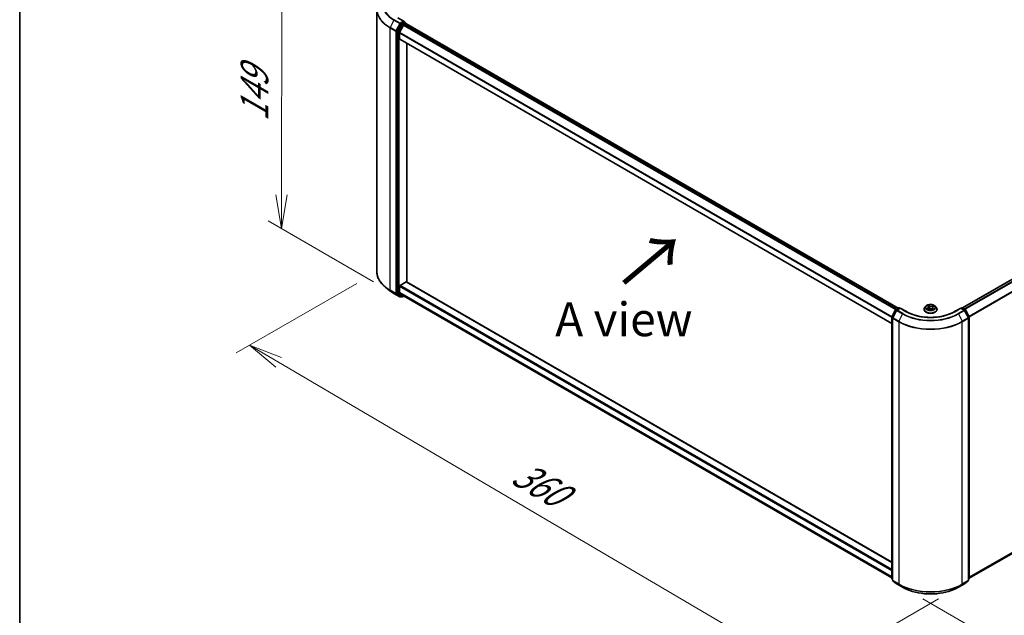
# Model space of a CAD drawing. Units: millimetres. Extents: x 36 to 8698, y 20 to 1565.
# Drawn here: x 36 to 219, y 498 to 608 of the extents above; entities that cross this region are included whole.
import ezdxf

# ---------------------------------------------------------------- set-up
doc = ezdxf.new("R2010")
doc.units = ezdxf.units.MM
doc.header["$LTSCALE"] = 2.5
doc.layers.get('Defpoints').update_dxf_attribs({"lineweight": 25})
for name, color, linetype, lineweight in [('Border (ISO)', 7, 'Continuous', 35), ('Dimension (ISO)', 7, 'Continuous', 18), ('Symbol (ISO)', 7, 'Continuous', 18), ('Visible (ISO)', 7, 'Continuous', 35), ('Visible Narrow (ISO)', 7, 'Continuous', 25)]:
    doc.layers.add(name, color=color, linetype=linetype, lineweight=lineweight)
doc.styles.add('Note Text (TK)', font='MS PGothic.ttf')
doc.dimstyles.new('Default - Method 1b (TK)', dxfattribs={"dimscale": 2.5, "dimtxt": 2.5, "dimasz": 2.5, "dimexe": 1, "dimexo": 1.5, "dimgap": 1, "dimtad": 1, "dimtoh": 1, "dimdsep": 46, "dimtxsty": 'Note Text (TK)', "dimblk": 'OPEN', "dimcen": 0.09, "dimdle": 5, "dimclrd": 100, "dimclre": 100, "dimclrt": 7, "dimadec": 1, "dimazin": 1, "dimtfac": 1, "dimtmove": 0, "dimatfit": 3, "dimldrblk": 'OPEN', "dimfxl": 1, "dimtolj": 1, "dimlwd": -1, "dimlwe": -1, "dimarcsym": 0})

# ---------------------------------------------------------------- blocks, each defined once
blk = doc.blocks.new('Borders tk図枠')
at = {"layer": 'Border (ISO)'}
blk.add_line((14.5, 289), (14.5, 8), dxfattribs=at)
blk = doc.blocks.new('_Open')
at = {"color": 0, "linetype": 'ByBlock', "lineweight": -2}
for p, q in [((-1, 0.167), (0, 0)), ((-1, -0.167), (0, 0)), ((0, 0), (-1, 0))]:
    blk.add_line(p, q, dxfattribs=at)
blk = doc.blocks.new('*D20')
at = {"layer": 'Defpoints', "color": 0}
for p in [(102.44, 561.47), (210.23, 503.03), (182.48, 487.01)]:
    blk.add_point(p, dxfattribs=at)
at = {"layer": 'Dimension (ISO)', "color": 100}
for p, q in [((98.7, 559.32), (76.36, 546.42)), ((84.24, 544.69), (177.09, 490.17)), ((206.5, 500.87), (179.99, 485.57))]:
    blk.add_line(p, q, dxfattribs=at)
at = {"layer": 'Dimension (ISO)', "color": 100, "xscale": 6.25, "yscale": 6.25, "zscale": 6.25}
for p, rotation in [((78.85, 547.86), 149.5784945962994), ((182.48, 487.01), 329.5784945962994)]:
    blk.add_blockref('_Open', p, dxfattribs=dict(at, rotation=rotation))
at = {"layer": 'Dimension (ISO)', "color": 7, "insert": (128.27, 524.69), "char_height": 6.25, "attachment_point": 4, "rotation": 329.5785, "style": 'Note Text (TK)'}
blk.add_mtext('\\A1;{\\Q29.578;\\W0.820;\\H0.816x;360}', dxfattribs=at)
blk = doc.blocks.new('*D21')
at = {"layer": 'Defpoints', "color": 0}
for p in [(307.66, 561.47), (199.87, 503.02), (232.94, 483.93)]:
    blk.add_point(p, dxfattribs=at)
at = {"layer": 'Dimension (ISO)', "color": 100}
for p, q in [((311.4, 559.32), (339.06, 543.35)), ((331.18, 541.62), (238.33, 487.1)), ((203.61, 500.87), (235.43, 482.49))]:
    blk.add_line(p, q, dxfattribs=at)
at = {"layer": 'Dimension (ISO)', "color": 100, "xscale": 6.25, "yscale": 6.25, "zscale": 6.25}
for p, rotation in [((336.57, 544.79), 30.42433545089374), ((232.94, 483.93), 210.4243354508937)]:
    blk.add_blockref('_Open', p, dxfattribs=dict(at, rotation=rotation))
at = {"layer": 'Dimension (ISO)', "color": 7, "insert": (278.36, 516.46), "char_height": 6.25, "attachment_point": 4, "rotation": 30.4243, "style": 'Note Text (TK)'}
blk.add_mtext('\\A1;{\\Q-29.576;\\W0.820;\\H0.816x;360}', dxfattribs=at)
blk = doc.blocks.new('*D22')
at = {"layer": 'Defpoints', "color": 0}
for p in [(84.84, 620.17), (105.65, 608.15), (105.59, 557.46)]:
    blk.add_point(p, dxfattribs=at)
at = {"layer": 'Dimension (ISO)', "color": 100}
for p, q in [((101.91, 610.32), (82.34, 621.62)), ((84.78, 575.73), (84.83, 613.92)), ((101.84, 559.62), (82.27, 570.92))]:
    blk.add_line(p, q, dxfattribs=at)
at = {"layer": 'Dimension (ISO)', "color": 100, "xscale": 6.25, "yscale": 6.25, "zscale": 6.25}
for p, rotation in [((84.84, 620.17), 89.92325447169651), ((84.77, 569.48), 269.9232544716965)]:
    blk.add_blockref('_Open', p, dxfattribs=dict(at, rotation=rotation))
at = {"layer": 'Dimension (ISO)', "color": 7, "insert": (79.75, 589.31), "char_height": 6.25, "attachment_point": 4, "rotation": 89.9233, "style": 'Note Text (TK)'}
blk.add_mtext('\\A1;{\\H0.816x;\\Q29.923;\\W0.817;149}', dxfattribs=at)

msp = doc.modelspace()

# ---------------------------------------------------------------- linework, layer by layer
at = {"layer": 'Visible (ISO)'}
for p, q in [((102.4361, 561.4743), (102.4361, 610.0499)), ((107.4767, 607.8457), (106.3241, 608.5111)), ((107.4401, 607.7225), (106.9515, 607.4403)), ((107.4988, 607.7309), (107.7089, 607.6096)), ((106.2027, 605.9909), (106.2027, 557.5384)), ((106.8836, 607.3644), (106.2232, 606.0681)), ((107.3547, 607.1601), (106.6651, 605.8065)), ((107.4226, 607.236), (107.7348, 607.4163)), ((107.7714, 607.4282), (107.7714, 607.5013)), ((107.7973, 607.4225), (199.0399, 554.7435)), ((302.3034, 607.4905), (211.0017, 554.7775)), ((106.6446, 604.5755), (106.6446, 605.7293)), ((106.6705, 604.5183), (197.8837, 551.8564)), ((107.9705, 559.5914), (107.9705, 603.7678)), ((104.8479, 557.96), (104.0599, 558.5837)), ((106.6446, 557.6299), (106.6446, 558.7837)), ((106.733, 558.9368), (107.8821, 559.6002)), ((197.8837, 507.68), (107.9446, 559.6064)), ((105.5923, 557.4576), (106.6825, 556.8282)), ((106.2232, 557.4849), (106.8836, 556.9511)), ((106.6651, 557.5764), (107.3547, 557.019)), ((106.9515, 556.9113), (106.8075, 556.8282)), ((107.0952, 556.8283), (106.889, 556.9474)), ((107.2202, 556.8283), (107.4521, 556.9622)), ((107.3601, 557.0153), (197.8837, 504.7515)), ((212.2169, 504.6834), (302.7406, 556.9473)), ((198.6066, 554.4933), (199.0953, 554.7754)), ((199.4524, 554.7435), (198.7831, 554.3571)), ((199.2203, 554.7754), (199.364, 554.6925)), ((199.4524, 554.7012), (199.4524, 554.7435)), ((200.605, 554.078), (199.4524, 554.7435)), ((204.1958, 555.0957), (203.9891, 554.8651)), ((204.4884, 555.1757), (204.6272, 555.0582)), ((204.6956, 554.9415), (204.7294, 554.6262)), ((205.4051, 554.797), (205.3686, 554.4574)), ((205.5623, 554.9669), (205.7727, 555.056)), ((205.9048, 555.0957), (206.1115, 554.8651)), ((210.6483, 554.7435), (209.4956, 554.078)), ((210.6483, 554.7435), (210.6483, 554.7012)), ((211.3175, 554.3571), (210.6483, 554.7435)), ((210.7366, 554.6925), (210.8804, 554.7754)), ((211.0054, 554.7754), (211.4941, 554.4933)), ((197.8837, 504.6362), (197.8837, 553.0888)), ((197.8973, 553.1455), (198.5577, 554.4418)), ((198.031, 552.8952), (198.031, 504.3195)), ((198.7342, 554.3056), (198.0447, 552.9519)), ((203.842, 554.4971), (203.842, 554.5109)), ((204.5006, 554.5364), (204.7171, 554.6216)), ((205.225, 554.5704), (205.3719, 554.4548)), ((206.2587, 554.4971), (206.2587, 554.5109)), ((212.056, 552.9519), (211.3664, 554.3056)), ((211.5429, 554.4418), (212.2033, 553.1455)), ((212.0696, 504.3195), (212.0696, 552.8952)), ((212.2169, 553.0888), (212.2169, 504.6362)), ((198.031, 504.4575), (197.9301, 504.539)), ((198.0775, 504.2223), (198.767, 503.6649)), ((198.7831, 503.6539), (199.8732, 503.0245)), ((210.2274, 503.0245), (211.3175, 503.6539)), ((211.3336, 503.6649), (212.0232, 504.2223)), ((212.1705, 504.539), (212.0696, 504.4575))]:
    msp.add_line(p, q, dxfattribs=at)
for centre, start, end in [((107.6464, 607.5013), 0, 60), ((106.745, 556.9365), 240, 300), ((107.1577, 556.9366), 240, 300), ((199.1578, 554.6672), 60, 120), ((210.9429, 554.6672), 60, 120), ((198.0087, 553.0888), 153.004492, 180), ((198.156, 552.8952), 153.004492, 180), ((198.6691, 554.3851), 120, 153.004492), ((198.8456, 554.2488), 120, 153.004492), ((211.255, 554.2488), 26.995508, 60), ((211.4316, 554.3851), 26.995508, 60), ((211.9446, 552.8952), 0, 26.995508), ((212.0919, 553.0888), 0, 26.995508), ((198.0087, 504.6362), 180, 231.051724), ((198.156, 504.3195), 180, 231.051724), ((198.8456, 503.7621), 231.051724, 240), ((211.255, 503.7621), 300, 308.948276), ((211.9446, 504.3195), 308.948276, 0), ((212.0919, 504.6362), 308.948276, 0)]:
    msp.add_arc(centre, 0.125, start, end, dxfattribs=at)
for centre, major_axis, start_param, end_param in [((107.3517, 607.7735), (0.1768, 0), 0, 1.57079633), ((107.4401, 607.8245), (0.0625, -0.1083), 0.15954809, 0.78539816), ((106.2911, 606.042), (0.0625, 0.1083), 1.66145621, 2.35619449), ((106.9515, 607.3383), (0.0625, 0.1083), 0.78539816, 1.66145621), ((107.4226, 607.134), (-0.0625, -0.1083), 3.92699082, 4.80304887), ((107.7348, 607.3142), (0.0625, 0.1083), 0, 0.78539816), ((106.733, 605.7803), (-0.0625, -0.1083), 4.80304887, 5.49778714), ((106.733, 604.6266), (-0.0625, -0.1083), 5.49778714, 6.28318531), ((106.733, 558.8347), (-0.0625, -0.1083), 3.92699082, 5.49778714), ((107.8821, 559.4981), (0.0625, 0.1083), 0, 0.78539816), ((106.2911, 557.5894), (-0.0625, -0.1083), 5.49778714, 6.19252542), ((106.733, 557.681), (-0.0625, -0.1083), 5.49778714, 6.19252542), ((106.9515, 557.0557), (-0.0625, -0.1083), 6.19252542, 6.28318531), ((107.4226, 557.1236), (-0.0625, -0.1083), 6.19252542, 6.28318531)]:
    msp.add_ellipse(centre, major_axis=major_axis, ratio=0.57735027, start_param=start_param, end_param=end_param, dxfattribs=at)
for points, knots in [([(107.4401, 607.7225), (107.4513, 607.7289), (107.4633, 607.7331), (107.4844, 607.7356), (107.4934, 607.734), (107.4988, 607.7309)], [0.1851472285, 0.1851472285, 0.1851472285, 0.1851472285, 0.1965284229, 0.1965284229, 0.2079096173, 0.2079096173, 0.2079096173, 0.2079096173]), ([(104.0599, 558.5837), (103.8525, 558.7479), (103.6626, 558.92), (103.321, 559.2776), (103.1692, 559.4631), (102.9065, 559.8449), (102.7956, 560.0413), (102.617, 560.4416), (102.5493, 560.6457), (102.4589, 561.0579), (102.4361, 561.2661), (102.4361, 561.4743)], [3.296853571, 3.296853571, 3.296853571, 3.296853571, 3.42288102, 3.42288102, 3.548908469, 3.548908469, 3.674935919, 3.674935919, 3.800963368, 3.800963368, 3.926990817, 3.926990817, 3.926990817, 3.926990817]), ([(104.8479, 557.96), (104.893, 557.9242), (104.9391, 557.8889), (105.0331, 557.8192), (105.081, 557.7847), (105.1786, 557.7168), (105.2283, 557.6832), (105.3294, 557.6171), (105.3808, 557.5845), (105.4853, 557.5203), (105.5384, 557.4887), (105.5923, 557.4576)], [2.986331736, 2.986331736, 2.986331736, 2.986331736, 3.01738392, 3.01738392, 3.048436103, 3.048436103, 3.079488287, 3.079488287, 3.11054047, 3.11054047, 3.141592654, 3.141592654, 3.141592654, 3.141592654]), ([(203.9891, 554.8651), (203.9705, 554.8443), (203.9535, 554.8228), (203.9226, 554.7786), (203.9089, 554.7558), (203.8851, 554.709), (203.8749, 554.6851), (203.8586, 554.6364), (203.8524, 554.6116), (203.8441, 554.5615), (203.842, 554.5362), (203.842, 554.5109)], [2.048227023, 2.048227023, 2.048227023, 2.048227023, 2.143740345, 2.143740345, 2.239253667, 2.239253667, 2.33476699, 2.33476699, 2.430280312, 2.430280312, 2.525793635, 2.525793635, 2.525793635, 2.525793635]), ([(205.9048, 555.0957), (205.8537, 555.1527), (205.7888, 555.2028), (205.6356, 555.2889), (205.5463, 555.3244), (205.3548, 555.3761), (205.2525, 555.3925), (205.0453, 555.4051), (204.9403, 555.4014), (204.7373, 555.3743), (204.6392, 555.351), (204.4589, 555.286), (204.3768, 555.2442), (204.2652, 555.1643), (204.2278, 555.1314), (204.1958, 555.0957)], [6.1449529, 6.1449529, 6.1449529, 6.1449529, 6.46596583, 6.46596583, 6.80039443, 6.80039443, 7.13347188, 7.13347188, 7.46478532, 7.46478532, 7.79652123, 7.79652123, 8.13049919, 8.13049919, 8.33141233, 8.33141233, 8.33141233, 8.33141233]), ([(204.6956, 554.9415), (204.6946, 554.9501), (204.6929, 554.9586), (204.6879, 554.9755), (204.6847, 554.9838), (204.6767, 554.9999), (204.6721, 555.0078), (204.6614, 555.0231), (204.6554, 555.0305), (204.6422, 555.0447), (204.6349, 555.0516), (204.6272, 555.0582)], [5.729289644, 5.729289644, 5.729289644, 5.729289644, 5.836578118, 5.836578118, 5.943866592, 5.943866592, 6.051155066, 6.051155066, 6.158443541, 6.158443541, 6.265732015, 6.265732015, 6.265732015, 6.265732015]), ([(205.5623, 554.9669), (205.5447, 554.9594), (205.5282, 554.951), (205.4976, 554.9326), (205.4836, 554.9225), (205.4586, 554.9008), (205.4476, 554.8892), (205.429, 554.8647), (205.4215, 554.8518), (205.4103, 554.8249), (205.4066, 554.811), (205.4051, 554.797)], [1.588249619, 1.588249619, 1.588249619, 1.588249619, 1.763377751, 1.763377751, 1.938505883, 1.938505883, 2.113634015, 2.113634015, 2.288762147, 2.288762147, 2.463890279, 2.463890279, 2.463890279, 2.463890279]), ([(206.2587, 554.5109), (206.2587, 554.5362), (206.2566, 554.5615), (206.2483, 554.6116), (206.242, 554.6364), (206.2257, 554.6851), (206.2156, 554.709), (206.1918, 554.7558), (206.178, 554.7786), (206.1472, 554.8228), (206.1301, 554.8443), (206.1115, 554.8651)], [5.667386288, 5.667386288, 5.667386288, 5.667386288, 5.762899611, 5.762899611, 5.858412933, 5.858412933, 5.953926256, 5.953926256, 6.049439578, 6.049439578, 6.1449529, 6.1449529, 6.1449529, 6.1449529]), ([(209.4956, 554.078), (209.0334, 553.8111), (208.4957, 553.5853), (207.3228, 553.2403), (206.6879, 553.1211), (205.3845, 553.0019), (204.7162, 553.0019), (203.4127, 553.1211), (202.7778, 553.2403), (201.605, 553.5853), (201.0673, 553.8111), (200.605, 554.078)], [3.14159265, 3.14159265, 3.14159265, 3.14159265, 3.45575192, 3.45575192, 3.76991118, 3.76991118, 4.08407045, 4.08407045, 4.39822972, 4.39822972, 4.71238898, 4.71238898, 4.71238898, 4.71238898]), ([(203.842, 554.4971), (203.842, 554.4226), (203.8616, 554.3483), (203.9378, 554.2059), (203.9957, 554.1381), (204.1452, 554.0153), (204.238, 553.9606), (204.448, 553.8715), (204.5652, 553.837), (204.8117, 553.7917), (204.9409, 553.7807), (205.1985, 553.7831), (205.3268, 553.7965), (205.5703, 553.8463), (205.6853, 553.8828), (205.8907, 553.9759), (205.981, 554.0325), (206.1267, 554.1611), (206.1824, 554.233), (206.2444, 554.3701), (206.2587, 554.4336), (206.2587, 554.4971)], [2.52579363, 2.52579363, 2.52579363, 2.52579363, 2.82550421, 2.82550421, 3.13791519, 3.13791519, 3.46240823, 3.46240823, 3.78813617, 3.78813617, 4.11288665, 4.11288665, 4.4372415, 4.4372415, 4.7620756, 4.7620756, 5.087873, 5.087873, 5.41178805, 5.41178805, 5.66738629, 5.66738629, 5.66738629, 5.66738629]), ([(204.4345, 554.6227), (204.4391, 554.6169), (204.4443, 554.611), (204.456, 554.5989), (204.4625, 554.5927), (204.4766, 554.5801), (204.4844, 554.5738), (204.501, 554.5611), (204.51, 554.5547), (204.521, 554.5475), (204.5225, 554.5465), (204.524, 554.5456)], [2.962165753, 2.962165753, 2.962165753, 2.962165753, 3.033076994, 3.033076994, 3.103988235, 3.103988235, 3.174899475, 3.174899475, 3.245810716, 3.245810716, 3.256566084, 3.256566084, 3.256566084, 3.256566084]), ([(205.225, 554.5704), (205.2017, 554.5887), (205.174, 554.6046), (205.1122, 554.6306), (205.078, 554.6408), (205.0063, 554.6547), (204.9688, 554.6584), (204.8934, 554.6591), (204.8557, 554.6561), (204.7833, 554.6435), (204.7487, 554.634), (204.7171, 554.6216)], [0.01745329, 0.01745329, 0.01745329, 0.01745329, 0.32463124, 0.32463124, 0.63180919, 0.63180919, 0.93898714, 0.93898714, 1.24616509, 1.24616509, 1.55334303, 1.55334303, 1.55334303, 1.55334303]), ([(205.3701, 554.4563), (205.3828, 554.4599), (205.3952, 554.4637), (205.4216, 554.4722), (205.4353, 554.4771), (205.462, 554.4872), (205.4749, 554.4925), (205.4997, 554.5035), (205.5116, 554.5091), (205.5344, 554.5207), (205.5453, 554.5266), (205.5557, 554.5327)], [4.550249388, 4.550249388, 4.550249388, 4.550249388, 4.609973534, 4.609973534, 4.679394231, 4.679394231, 4.748814928, 4.748814928, 4.818235625, 4.818235625, 4.887656322, 4.887656322, 4.887656322, 4.887656322]), ([(199.8732, 503.0245), (200.4187, 502.7096), (201.048, 502.4459), (202.4146, 502.0438), (203.1517, 501.9056), (204.6632, 501.7674), (205.4374, 501.7674), (206.949, 501.9056), (207.6861, 502.0438), (209.0527, 502.4459), (209.682, 502.7096), (210.2274, 503.0245)], [1.57079633, 1.57079633, 1.57079633, 1.57079633, 1.88495559, 1.88495559, 2.19911486, 2.19911486, 2.51327412, 2.51327412, 2.82743339, 2.82743339, 3.14159265, 3.14159265, 3.14159265, 3.14159265])]:
    msp.add_open_spline(points, degree=3, knots=knots, dxfattribs=at)
at = {"layer": 'Visible Narrow (ISO)'}
for p, q in [((105.5869, 608.0787), (104.8974, 606.725)), ((105.5869, 608.0787), (106.6771, 607.4493)), ((106.745, 607.5252), (105.6548, 608.1546)), ((106.2616, 608.5049), (107.3517, 607.8756)), ((107.3517, 607.8756), (106.745, 607.5252)), ((107.4401, 607.7225), (107.6464, 607.6034)), ((104.8769, 606.6479), (105.967, 606.0185)), ((104.8769, 558.0722), (104.8769, 606.6479)), ((105.9875, 606.0957), (104.8974, 606.725)), ((105.967, 606.0185), (105.967, 557.4428)), ((106.6771, 607.4493), (105.9875, 606.0957)), ((106.1438, 606.0185), (106.8334, 607.3721)), ((106.1438, 557.4428), (106.1438, 606.0185)), ((106.2027, 605.9909), (106.4089, 605.8719)), ((106.4294, 605.949), (106.2232, 606.0681)), ((106.4089, 605.8719), (106.4089, 557.4193)), ((107.0898, 607.2453), (106.4294, 605.949)), ((106.5857, 605.8719), (107.2461, 607.1682)), ((106.5857, 557.4193), (106.5857, 605.8719)), ((106.8334, 607.3721), (106.9515, 607.4403)), ((106.8836, 607.3644), (107.0898, 607.2453)), ((107.1577, 607.3212), (106.9515, 607.4403)), ((107.6464, 607.6034), (107.1577, 607.3212)), ((107.2461, 607.1682), (107.7348, 607.4503)), ((107.3547, 607.1601), (198.5926, 554.4839)), ((198.6912, 554.5421), (107.4226, 607.236)), ((107.7348, 607.4503), (107.7348, 607.4163)), ((107.7348, 607.4163), (199.0033, 554.7223)), ((211.0384, 554.7564), (302.3659, 607.4843)), ((302.6781, 607.3041), (211.3506, 554.5761)), ((211.4503, 554.5186), (302.746, 607.2282)), ((303.4355, 605.8745), (212.1812, 553.1888)), ((106.6446, 605.7293), (197.8837, 553.0524)), ((197.8837, 551.8986), (106.6446, 604.5755)), ((197.893, 553.136), (106.6651, 605.8065)), ((212.2134, 553.1184), (303.456, 605.7974)), ((106.6446, 558.7837), (197.8837, 506.1068)), ((197.8837, 506.3109), (106.733, 558.9368)), ((107.8821, 559.6002), (197.8837, 507.6377)), ((105.967, 557.4428), (104.8769, 558.0722)), ((104.8974, 558.0187), (105.9875, 557.3893)), ((105.5869, 557.4613), (104.8974, 558.0187)), ((106.6771, 556.8319), (105.5869, 557.4613)), ((105.9875, 557.3893), (106.6771, 556.8319)), ((106.8334, 556.8854), (106.1438, 557.4428)), ((106.4089, 557.4193), (106.2027, 557.5384)), ((106.2232, 557.4849), (106.4294, 557.3658)), ((106.4294, 557.3658), (107.0898, 556.8321)), ((107.2461, 556.8856), (106.5857, 557.4193)), ((197.8837, 504.953), (106.6446, 557.6299)), ((106.6651, 557.5764), (197.8837, 504.9113)), ((106.9148, 556.9325), (106.8334, 556.8854)), ((107.0898, 556.8321), (106.8836, 556.9511)), ((107.4155, 556.9834), (107.2461, 556.8856)), ((197.8837, 504.7521), (107.3547, 557.019)), ((303.456, 557.5619), (212.2169, 504.885)), ((212.2169, 504.8433), (303.4355, 557.5084)), ((302.746, 556.951), (212.2169, 504.684)), ((198.6691, 554.4871), (199.1578, 554.7693)), ((199.1578, 554.7693), (199.3274, 554.6713)), ((204.5302, 554.7779), (204.2684, 554.6669)), ((204.3779, 554.683), (204.5425, 554.7527)), ((204.4307, 555.2143), (204.6137, 555.0593)), ((204.5425, 554.7527), (204.5543, 554.5575)), ((204.8886, 555.1716), (204.6963, 555.3228)), ((204.751, 555.244), (204.8718, 555.149)), ((204.8718, 555.149), (204.8474, 554.8561)), ((205.6444, 555.229), (205.3759, 555.1234)), ((205.3876, 555.098), (205.5564, 555.1644)), ((205.3876, 555.098), (205.4047, 554.8011)), ((205.4063, 554.8058), (205.4047, 554.8011)), ((205.5704, 554.9647), (205.8323, 555.0757)), ((210.7733, 554.6713), (210.9429, 554.7693)), ((210.9429, 554.7693), (211.4316, 554.4871)), ((197.9203, 504.5852), (197.9203, 553.0377)), ((197.9203, 553.0377), (198.0502, 552.9628)), ((197.9408, 553.1149), (198.6012, 554.4112)), ((198.0852, 553.0315), (197.9408, 553.1149)), ((198.0881, 552.9213), (198.7777, 554.275)), ((199.1783, 552.2919), (198.0881, 552.9213)), ((198.6012, 554.4112), (198.7477, 554.3266)), ((198.8387, 554.3892), (198.6691, 554.4871)), ((198.7777, 554.275), (199.8678, 553.6456)), ((198.8456, 554.3509), (199.4524, 554.7012)), ((199.9357, 553.7215), (198.8456, 554.3509)), ((199.8678, 553.6456), (199.1783, 552.2919)), ((199.4524, 554.7012), (200.5425, 554.0718)), ((204.4563, 554.5136), (204.7247, 554.6192)), ((205.2121, 554.571), (205.4043, 554.4199)), ((205.4698, 554.661), (205.4547, 554.4845)), ((205.4698, 554.661), (205.5848, 554.5636)), ((205.6699, 554.5284), (205.487, 554.6833)), ((205.534, 554.5258), (205.5298, 554.5184)), ((209.5581, 554.0718), (210.6483, 554.7012)), ((211.255, 554.3509), (210.1649, 553.7215)), ((210.2328, 553.6456), (211.3229, 554.275)), ((210.2328, 553.6456), (210.9224, 552.2919)), ((210.6483, 554.7012), (211.255, 554.3509)), ((212.0125, 552.9213), (210.9224, 552.2919)), ((211.4316, 554.4871), (211.2619, 554.3892)), ((211.3229, 554.275), (212.0125, 552.9213)), ((211.3529, 554.3266), (211.4995, 554.4112)), ((211.4995, 554.4112), (212.1598, 553.1149)), ((212.1598, 553.1149), (212.0155, 553.0315)), ((212.0505, 552.9628), (212.1803, 553.0377)), ((212.1803, 553.0377), (212.1803, 504.5852)), ((198.0677, 552.8442), (199.1578, 552.2148)), ((198.0677, 504.2685), (198.0677, 552.8442)), ((199.1578, 552.2148), (199.1578, 503.6391)), ((210.9429, 552.2148), (212.033, 552.8442)), ((210.9429, 503.6391), (210.9429, 552.2148)), ((212.033, 552.8442), (212.033, 504.2685)), ((198.031, 504.5213), (197.9203, 504.5852)), ((198.031, 504.4588), (197.9408, 504.5317)), ((197.9408, 504.5317), (198.031, 504.4796)), ((199.1578, 503.6391), (198.0677, 504.2685)), ((198.0881, 504.215), (199.1783, 503.5856)), ((198.7777, 503.6576), (198.0881, 504.215)), ((199.8678, 503.0282), (198.7777, 503.6576)), ((211.3229, 503.6576), (210.2328, 503.0282)), ((210.9224, 503.5856), (212.0125, 504.215)), ((212.033, 504.2685), (210.9429, 503.6391)), ((212.0125, 504.215), (211.3229, 503.6576)), ((212.1803, 504.5852), (212.0696, 504.5213)), ((212.1598, 504.5317), (212.0696, 504.4588)), ((212.0696, 504.4796), (212.1598, 504.5317)), ((199.8678, 503.0282), (199.1783, 503.5856)), ((210.2328, 503.0282), (210.9224, 503.5856))]:
    msp.add_line(p, q, dxfattribs=at)
for centre, major_axis, ratio, start_param, end_param in [((110.7694, 611.0708), (-7.3291, 0), 0.57735027, 5.65304806, 7.06858347), ((110.7694, 611.1075), (-7.2331, 0), 0.57735027, 5.49778714, 7.06858347), ((110.7694, 610.1153), (-8.3044, 0), 0.57735027, 5.65304806, 7.06858347), ((110.7694, 610.0499), (-8.3333, 0), 0.57735027, 0, 0.78539816), ((105.6548, 608.0525), (-0.0625, -0.1083), 0.57735027, 3.92699082, 4.80304887), ((104.9653, 606.6989), (0.0625, 0.1083), 0.57735027, 1.66145621, 2.35619449), ((106.0554, 606.0695), (-0.0625, -0.1083), 0.57735027, 4.80304887, 5.49778714), ((106.0554, 606.0695), (-0.125, 0), 0.57735027, 0.78539816, 2.35619449), ((106.0554, 606.0695), (0.1114, -0.0567), 0.07392213, 4.094968, 5.66576432), ((106.4973, 605.9229), (-0.0625, -0.1083), 0.57735027, 4.80304887, 5.49778714), ((106.4973, 605.9229), (-0.125, 0), 0.57735027, 0.78539816, 2.35619449), ((106.4973, 605.9229), (0.1114, -0.0567), 0.07392213, 4.094968, 5.66576432), ((106.745, 607.4232), (-0.0625, -0.1083), 0.57735027, 3.92699082, 4.80304887), ((106.745, 607.4232), (-0.1114, 0.0567), 0.07392213, 0.95337534, 2.52417167), ((106.745, 607.4232), (0.0625, -0.1083), 0.57735027, 0.78539816, 2.35619449), ((107.1577, 607.2192), (-0.0625, -0.1083), 0.57735027, 3.92699082, 4.80304887), ((107.1577, 607.2192), (-0.1114, 0.0567), 0.07392213, 0.95337534, 2.52417167), ((107.1577, 607.2192), (0.0625, -0.1083), 0.57735027, 0.78539816, 2.35619449), ((107.6464, 607.5013), (0.0625, 0.1083), 0.57735027, 0, 0.78539816), ((107.6464, 607.5013), (0.0625, -0.1083), 0.57735027, 0.78539816, 2.35619449), ((107.6464, 607.5013), (0.125, 0), 0.57735027, 5.49778714, 6.28318531), ((110.7694, 561.4743), (-8.3333, 0), 0.57735027, 0, 0.78539816), ((110.7694, 561.4089), (8.3044, 0), 0.57735027, 3.7717299, 3.92699082), ((110.7694, 560.4534), (-7.3291, 0), 0.57735027, 0.63013725, 0.78539816), ((104.9653, 558.1232), (-0.0625, -0.1083), 0.57735027, 5.49778714, 6.19252542), ((105.6548, 557.5658), (-0.0625, -0.1083), 0.57735027, 6.19252542, 6.28318531), ((106.0554, 557.4938), (0.125, 0), 0.57735027, 3.92699082, 5.49778714), ((106.0554, 557.4938), (-0.0625, -0.1083), 0.57735027, 5.49778714, 6.19252542), ((106.0554, 557.4938), (-0.0786, -0.0972), 0.8131434, 0.12734403, 1.69814035), ((106.4973, 557.4704), (0.125, 0), 0.57735027, 3.92699082, 5.49778714), ((106.4973, 557.4704), (-0.0625, -0.1083), 0.57735027, 5.49778714, 6.19252542), ((106.4973, 557.4704), (-0.0786, -0.0972), 0.8131434, 0.12734403, 1.69814035), ((106.745, 556.9365), (-0.0786, -0.0972), 0.8131434, 0.12734403, 1.69814035), ((106.745, 556.9365), (-0.0625, -0.1083), 0.57735027, 6.19252542, 6.28318531), ((106.745, 556.9365), (0.0625, -0.1083), 0.57735027, 0, 0.78539816), ((107.1577, 556.9366), (-0.0786, -0.0972), 0.8131434, 0.12734403, 1.69814035), ((107.1577, 556.9366), (-0.0625, -0.1083), 0.57735027, 6.19252542, 6.28318531), ((107.1577, 556.9366), (0.0625, -0.1083), 0.57735027, 0, 0.78539816), ((199.1578, 554.6672), (-0.0625, 0.1083), 0.57735027, 5.49778714, 6.28318531), ((199.1578, 554.6672), (0.0625, 0.1083), 0.57735027, 0, 0.78539816), ((205.0503, 554.548), (-1.1949, 0), 0.57735027, 5.8056187, 9.90234457), ((205.0503, 554.8404), (-0.9621, 0), 0.57735027, 5.8056187, 9.90234457), ((205.0503, 554.8713), (-0.8584, 0), 0.57735027, 5.13750348, 5.51887252), ((204.533, 555.1562), (-0.0178, -0.0109), 0.22442159, 0.86876468, 0.96336786), ((204.3196, 554.9436), (0.3559, 0), 0.57735027, 5.34564129, 6.88153103), ((204.5302, 554.7609), (0.0081, -0.0192), 0.48317785, 0.93799543, 2.4215253), ((204.3196, 554.928), (0.3767, 0), 0.57735027, 5.34564129, 6.34508866), ((205.0503, 554.7768), (0.6717, 0), 0.57735027, 2.00669517, 2.2812386), ((204.6137, 555.0423), (0.0135, 0.0159), 0.67464545, 0, 0.89813623), ((204.7342, 555.2384), (-0.0184, -0.0098), 0.25593704, 1.16407448, 2.55925665), ((204.7746, 555.1262), (-0.0204, -0.0042), 0.19125858, 3.71400065, 5.06942377), ((204.8307, 554.8505), (-0.0204, -0.0042), 0.1912214, 3.7139959, 5.06504185), ((204.8886, 555.1546), (-0.0129, -0.0164), 0.65818374, 4.01555619, 5.49908605), ((205.1755, 555.2777), (0.3767, 0), 0.57735027, 3.77484496, 5.31073471), ((205.1755, 555.2932), (-0.3559, 0), 0.57735027, 0.63325231, 2.16914205), ((205.3759, 555.1064), (0.0076, -0.0194), 0.45991323, 0.95022083, 2.43375069), ((205.781, 554.7991), (-0.3559, 0), 0.57735027, 5.34564129, 6.88153103), ((205.781, 554.7835), (-0.3767, 0), 0.57735027, 6.22128195, 6.88153103), ((205.4164, 554.7926), (-0.0197, 0.0069), 0.26299143, 5.38140427, 5.43700324), ((205.5073, 555.0537), (-0.0197, 0.0069), 0.26302024, 4.08157092, 5.43699404), ((205.0503, 554.7768), (0.6717, 0), 0.57735027, 0.57725406, 0.7956992), ((205.5681, 555.156), (-0.0155, 0.0139), 0.09961534, 0.81250016, 2.20768233), ((205.5704, 554.9477), (-0.0081, 0.0192), 0.48317785, 5.56311795, 6.28318531), ((205.0503, 554.8713), (-0.8584, 0), 0.57735027, 3.56670715, 3.94807619), ((210.9429, 554.6672), (-0.0625, 0.1083), 0.57735027, 5.49778714, 6.28318531), ((210.9429, 554.6672), (0.0625, 0.1083), 0.57735027, 0, 0.78539816), ((198.0087, 553.0888), (-0.125, 0), 0.57735027, 0, 0.78539816), ((198.0087, 553.0888), (-0.1114, 0.0567), 0.07392213, 0, 0.95337534), ((198.0087, 553.0888), (0.0625, 0.1083), 0.57735027, 1.66145621, 2.35619449), ((198.156, 552.8952), (-0.125, 0), 0.57735027, 0, 0.78539816), ((198.156, 552.8952), (-0.1114, 0.0567), 0.07392213, 0, 0.95337534), ((198.156, 552.8952), (0.0625, 0.1083), 0.57735027, 1.66145621, 2.35619449), ((198.6691, 554.3851), (-0.1114, 0.0567), 0.07392213, 0, 0.95337534), ((198.6691, 554.3851), (0.0625, 0.1083), 0.57735027, 0.78539816, 1.66145621), ((198.6691, 554.3851), (-0.0625, 0.1083), 0.57735027, 5.49778714, 6.28318531), ((198.8456, 554.2488), (-0.1114, 0.0567), 0.07392213, 0, 0.95337534), ((198.8456, 554.2488), (0.0625, 0.1083), 0.57735027, 0.78539816, 1.66145621), ((198.8456, 554.2488), (-0.0625, 0.1083), 0.57735027, 5.49778714, 6.28318531), ((199.9357, 553.6194), (-0.0625, -0.1083), 0.57735027, 3.92699082, 4.80304887), ((205.0503, 556.6377), (7.3291, 0), 0.57735027, 3.92699082, 5.49778714), ((205.0503, 556.6744), (-7.2331, 0), 0.57735027, 0.78539816, 2.35619449), ((200.5425, 553.9698), (0.0625, 0.1083), 0.57735027, 0, 0.78539816), ((205.0503, 556.6744), (6.375, 0), 0.57735027, 3.92699082, 5.49778714), ((205.0503, 554.5109), (-1.2083, 0), 0.57735027, 0, 3.14159265), ((205.0503, 554.4971), (1.2083, 0), 0.57735027, 3.14159265, 6.28318531), ((205.0503, 554.8713), (0.8584, 0), 0.57735027, 3.56670715, 3.94807619), ((204.3902, 554.6748), (-0.0053, -0.0201), 0.68843687, 4.4811942, 5.87637637), ((204.4583, 554.6252), (-0.0175, -0.0113), 0.67702243, 4.9987214, 6.08293498), ((204.7247, 554.6022), (-0.0076, 0.0194), 0.45991323, 5.57534334, 6.28318531), ((204.9252, 554.4494), (0.3559, 0), 0.57735027, 0.63325231, 2.16914205), ((205.2121, 554.554), (0.0129, 0.0164), 0.65818374, 0, 0.87396353), ((205.2977, 554.5136), (-0.0185, 0.0097), 0.34126903, 4.19539601, 5.19300684), ((205.2977, 554.5136), (0.0104, -0.0181), 0.0079469, 1.51069422, 2.15617532), ((205.2977, 554.5136), (0.0091, 0.0188), 0.52456484, 4.58259384, 4.9969987), ((205.0503, 554.3357), (-0.4037, 0), 0.57735027, 3.79523031, 4.01468734), ((205.0503, 554.3283), (0.3948, 0), 0.57735027, 0.63053237, 0.80514491), ((205.3664, 554.4761), (0.002, -0.0207), 0.88929797, 0.12875788, 0.16522746), ((205.0503, 554.8713), (0.8584, 0), 0.57735027, 5.13750348, 5.51887252), ((205.487, 554.6663), (-0.0135, -0.0159), 0.67464545, 4.03972888, 5.52325875), ((205.5169, 554.5205), (-0.0181, 0.0103), 0.77634969, 3.83632707, 4.08018625), ((205.5677, 554.5584), (0.0026, -0.0207), 0.85778252, 0.32243627, 1.71761844), ((209.5581, 553.9698), (-0.0625, 0.1083), 0.57735027, 5.49778714, 6.28318531), ((210.1649, 553.6194), (0.0625, -0.1083), 0.57735027, 1.48013644, 2.35619449), ((211.255, 554.2488), (0.0625, 0.1083), 0.57735027, 0, 0.78539816), ((211.255, 554.2488), (0.0625, -0.1083), 0.57735027, 1.48013644, 2.35619449), ((211.255, 554.2488), (0.1114, 0.0567), 0.07392213, 5.32980996, 6.28318531), ((211.4316, 554.3851), (0.0625, 0.1083), 0.57735027, 0, 0.78539816), ((211.4316, 554.3851), (0.0625, -0.1083), 0.57735027, 1.48013644, 2.35619449), ((211.4316, 554.3851), (0.1114, 0.0567), 0.07392213, 5.32980996, 6.28318531), ((211.9446, 552.8952), (0.1114, 0.0567), 0.07392213, 5.32980996, 6.28318531), ((211.9446, 552.8952), (0.0625, -0.1083), 0.57735027, 0.78539816, 1.48013644), ((211.9446, 552.8952), (0.125, 0), 0.57735027, 5.49778714, 6.28318531), ((212.0919, 553.0888), (0.1114, 0.0567), 0.07392213, 5.32980996, 6.28318531), ((212.0919, 553.0888), (0.0625, -0.1083), 0.57735027, 0.78539816, 1.48013644), ((212.0919, 553.0888), (0.125, 0), 0.57735027, 5.49778714, 6.28318531), ((199.2462, 552.2658), (0.0625, 0.1083), 0.57735027, 1.66145621, 2.35619449), ((205.0503, 555.6168), (8.3333, 0), 0.57735027, 3.92699082, 5.49778714), ((205.0503, 555.6822), (-8.3044, 0), 0.57735027, 0.78539816, 2.35619449), ((210.8545, 552.2658), (-0.0625, 0.1083), 0.57735027, 3.92699082, 4.62172909), ((198.0087, 504.6362), (-0.125, 0), 0.57735027, 0, 0.78539816), ((198.0087, 504.6362), (-0.0625, -0.1083), 0.57735027, 5.49778714, 6.19252542), ((198.0087, 504.6362), (-0.0786, -0.0972), 0.8131434, 0, 0.12734403), ((198.156, 504.3195), (-0.125, 0), 0.57735027, 0, 0.78539816), ((198.156, 504.3195), (-0.0625, -0.1083), 0.57735027, 5.49778714, 6.19252542), ((198.156, 504.3195), (-0.0786, -0.0972), 0.8131434, 0, 0.12734403), ((198.8456, 503.7621), (-0.0786, -0.0972), 0.8131434, 0, 0.12734403), ((198.8456, 503.7621), (-0.0625, -0.1083), 0.57735027, 6.19252542, 6.28318531), ((199.2462, 503.6901), (-0.0625, -0.1083), 0.57735027, 5.49778714, 6.19252542), ((205.0503, 507.0412), (-8.3333, 0), 0.57735027, 0.78539816, 2.35619449), ((210.8545, 503.6901), (0.0625, -0.1083), 0.57735027, 0.09065989, 0.78539816), ((211.255, 503.7621), (0.0625, -0.1083), 0.57735027, 0, 0.09065989), ((211.255, 503.7621), (0.0786, -0.0972), 0.8131434, 6.15584128, 6.28318531), ((211.9446, 504.3195), (0.0625, -0.1083), 0.57735027, 0.09065989, 0.78539816), ((211.9446, 504.3195), (0.0786, -0.0972), 0.8131434, 6.15584128, 6.28318531), ((211.9446, 504.3195), (0.125, 0), 0.57735027, 5.49778714, 6.28318531), ((212.0919, 504.6362), (0.0625, -0.1083), 0.57735027, 0.09065989, 0.78539816), ((212.0919, 504.6362), (0.0786, -0.0972), 0.8131434, 6.15584128, 6.28318531), ((212.0919, 504.6362), (0.125, 0), 0.57735027, 5.49778714, 6.28318531), ((205.0503, 506.9758), (8.3044, 0), 0.57735027, 3.92699082, 5.49778714), ((199.9357, 503.1327), (-0.0625, -0.1083), 0.57735027, 6.19252542, 6.28318531), ((205.0503, 506.0203), (-7.3291, 0), 0.57735027, 0.78539816, 2.35619449), ((210.1649, 503.1327), (0.0625, -0.1083), 0.57735027, 0, 0.09065989)]:
    msp.add_ellipse(centre, major_axis=major_axis, ratio=ratio, start_param=start_param, end_param=end_param, dxfattribs=at)
msp.add_ellipse((205.0503, 554.8713), major_axis=(-0.8923, 0), ratio=0.57735027, dxfattribs=at)
for points, knots in [([(204.5248, 555.1467), (204.5211, 555.1529), (204.5166, 555.1588), (204.5039, 555.173), (204.495, 555.1806), (204.4771, 555.1931), (204.4682, 555.1982), (204.4498, 555.2073), (204.4402, 555.2111), (204.4307, 555.2143)], [0, 0, 0, 0, 0.0059340385, 0.0059340385, 0.0154285, 0.0154285, 0.0237449879, 0.0237449879, 0.0323943032, 0.0323943032, 0.0323943032, 0.0323943032]), ([(204.4307, 555.2143), (204.4389, 555.2099), (204.4472, 555.2051), (204.4632, 555.1949), (204.471, 555.1895), (204.4818, 555.1812), (204.4851, 555.1785), (204.4884, 555.1757)], [-0.0323943032, -0.0323943032, -0.0323943032, -0.0323943032, -0.0237449879, -0.0237449879, -0.0154285, -0.0154285, -0.0116409886, -0.0116409886, -0.0116409886, -0.0116409886]), ([(204.751, 555.244), (204.7454, 555.2513), (204.7402, 555.2587), (204.7273, 555.2776), (204.72, 555.2888), (204.7072, 555.3077), (204.7017, 555.3155), (204.6963, 555.3228)], [-0.0320559737, -0.0320559737, -0.0320559737, -0.0320559737, -0.0236501899, -0.0236501899, -0.0102009359, -0.0102009359, 0.0003383294, 0.0003383294, 0.0003383294, 0.0003383294]), ([(204.6963, 555.3228), (204.6988, 555.3152), (204.7012, 555.3065), (204.7075, 555.2849), (204.7115, 555.2715), (204.7203, 555.2484), (204.7243, 555.2392), (204.7293, 555.2302)], [-0.0003383294, -0.0003383294, -0.0003383294, -0.0003383294, 0.0102009359, 0.0102009359, 0.0236501899, 0.0236501899, 0.0320559737, 0.0320559737, 0.0320559737, 0.0320559737]), ([(204.7293, 555.2302), (204.7378, 555.2148), (204.7453, 555.1982), (204.758, 555.1639), (204.7631, 555.1461), (204.7667, 555.1284)], [-0.0289828459, -0.0289828459, -0.0289828459, -0.0289828459, -0.0145850634, -0.0145850634, 0, 0, 0, 0]), ([(204.7913, 555.1318), (204.7873, 555.1513), (204.7818, 555.1709), (204.7682, 555.2087), (204.7601, 555.227), (204.751, 555.244)], [0, 0, 0, 0, 0.0145850634, 0.0145850634, 0.0289828459, 0.0289828459, 0.0289828459, 0.0289828459]), ([(204.7667, 555.1284), (204.7761, 555.0824), (204.7854, 555.0365), (204.8042, 554.9446), (204.8135, 554.8987), (204.8229, 554.8528)], [-0.0687798542, -0.0687798542, -0.0687798542, -0.0687798542, -0.0343899271, -0.0343899271, 0, 0, 0, 0]), ([(204.8474, 554.8561), (204.8381, 554.9021), (204.8287, 554.948), (204.81, 555.0399), (204.8007, 555.0858), (204.7913, 555.1318)], [0, 0, 0, 0, 0.0343899271, 0.0343899271, 0.0687798542, 0.0687798542, 0.0687798542, 0.0687798542]), ([(204.8229, 554.8528), (204.8363, 554.7872), (204.8526, 554.7224), (204.8725, 554.6581), (204.8727, 554.6573), (204.873, 554.6566)], [-0.0982412545, -0.0982412545, -0.0982412545, -0.0982412545, -0.0491206273, -0.0491206273, -0.0485431516, -0.0485431516, -0.0485431516, -0.0485431516]), ([(204.8952, 554.658), (204.8946, 554.66), (204.894, 554.662), (204.8751, 554.727), (204.8599, 554.7912), (204.8474, 554.8561)], [0.04758903, 0.04758903, 0.04758903, 0.04758903, 0.0491206273, 0.0491206273, 0.0982412545, 0.0982412545, 0.0982412545, 0.0982412545]), ([(205.4047, 554.8011), (205.3842, 554.7394), (205.3616, 554.6789), (205.3226, 554.5874), (205.3078, 554.5552), (205.2921, 554.5237)], [0, 0, 0, 0, 0.0491206273, 0.0491206273, 0.0764653604, 0.0764653604, 0.0764653604, 0.0764653604]), ([(205.4957, 555.0622), (205.4805, 555.0186), (205.4653, 554.9751), (205.441, 554.9052), (205.4318, 554.8789), (205.4226, 554.8525)], [0, 0, 0, 0, 0.0343899271, 0.0343899271, 0.0552201436, 0.0552201436, 0.0552201436, 0.0552201436]), ([(205.4707, 554.9113), (205.4721, 554.9153), (205.4735, 554.9193), (205.4901, 554.9668), (205.5052, 555.0104), (205.5204, 555.0539)], [-0.0375655727, -0.0375655727, -0.0375655727, -0.0375655727, -0.0343899271, -0.0343899271, 0, 0, 0, 0]), ([(205.5564, 555.1644), (205.543, 555.1495), (205.531, 555.1331), (205.5105, 555.0986), (205.502, 555.0805), (205.4957, 555.0622)], [0, 0, 0, 0, 0.014491423, 0.014491423, 0.0289828459, 0.0289828459, 0.0289828459, 0.0289828459]), ([(205.5204, 555.0539), (205.5262, 555.0705), (205.534, 555.087), (205.5528, 555.1182), (205.5639, 555.133), (205.5762, 555.1465)], [-0.0289828459, -0.0289828459, -0.0289828459, -0.0289828459, -0.014491423, -0.014491423, 0, 0, 0, 0]), ([(205.6444, 555.229), (205.6367, 555.2243), (205.6291, 555.2192), (205.6139, 555.2084), (205.6064, 555.2029), (205.5904, 555.1907), (205.5818, 555.184), (205.5675, 555.1729), (205.5619, 555.1686), (205.5564, 555.1644)], [-0.0323943032, -0.0323943032, -0.0323943032, -0.0323943032, -0.0237449879, -0.0237449879, -0.0154285, -0.0154285, -0.0059340385, -0.0059340385, 0, 0, 0, 0]), ([(205.5762, 555.1465), (205.5812, 555.152), (205.586, 555.1577), (205.5979, 555.1724), (205.6046, 555.1813), (205.6168, 555.197), (205.6223, 555.2041), (205.6334, 555.2173), (205.6389, 555.2236), (205.6444, 555.229)], [0, 0, 0, 0, 0.0059340385, 0.0059340385, 0.0154285, 0.0154285, 0.0237449879, 0.0237449879, 0.0323943032, 0.0323943032, 0.0323943032, 0.0323943032]), ([(205.8323, 555.0757), (205.8191, 555.0743), (205.8058, 555.0719), (205.7763, 555.0637), (205.7604, 555.0572), (205.7413, 555.0455), (205.7369, 555.0424), (205.7328, 555.0391)], [-0.0003383294, -0.0003383294, -0.0003383294, -0.0003383294, 0.0102009359, 0.0102009359, 0.0236501899, 0.0236501899, 0.027837197, 0.027837197, 0.027837197, 0.027837197]), ([(205.7727, 555.0561), (205.7799, 555.0591), (205.7872, 555.0619), (205.8071, 555.0689), (205.8198, 555.0726), (205.8323, 555.0757)], [-0.0164919001, -0.0164919001, -0.0164919001, -0.0164919001, -0.0102009359, -0.0102009359, 0.0003383294, 0.0003383294, 0.0003383294, 0.0003383294]), ([(204.3779, 554.683), (204.3699, 554.6824), (204.3611, 554.6817), (204.3374, 554.6795), (204.3219, 554.6775), (204.2936, 554.6727), (204.2809, 554.6701), (204.2684, 554.6669)], [-0.0320559737, -0.0320559737, -0.0320559737, -0.0320559737, -0.0236501899, -0.0236501899, -0.0102009359, -0.0102009359, 0.0003383294, 0.0003383294, 0.0003383294, 0.0003383294]), ([(204.2684, 554.6669), (204.2815, 554.6683), (204.2948, 554.6687), (204.3243, 554.6678), (204.3403, 554.6659), (204.3639, 554.6616), (204.3724, 554.6596), (204.3798, 554.6577)], [-0.0003383294, -0.0003383294, -0.0003383294, -0.0003383294, 0.0102009359, 0.0102009359, 0.0236501899, 0.0236501899, 0.0320559737, 0.0320559737, 0.0320559737, 0.0320559737]), ([(204.446, 554.6334), (204.438, 554.6459), (204.4279, 554.6565), (204.4049, 554.6732), (204.3919, 554.6793), (204.3779, 554.683)], [0, 0, 0, 0, 0.0145850634, 0.0145850634, 0.0289828459, 0.0289828459, 0.0289828459, 0.0289828459]), ([(204.3798, 554.6577), (204.3925, 554.6545), (204.4042, 554.6491), (204.4219, 554.6363), (204.4286, 554.6299), (204.4345, 554.6227)], [-0.0289828459, -0.0289828459, -0.0289828459, -0.0289828459, -0.0145850634, -0.0145850634, -0.0042973591, -0.0042973591, -0.0042973591, -0.0042973591]), ([(204.5132, 554.5413), (204.5122, 554.5414), (204.5111, 554.5414), (204.5028, 554.5414), (204.496, 554.54), (204.4838, 554.5351), (204.4783, 554.5319), (204.4673, 554.5239), (204.4618, 554.5191), (204.4563, 554.5136)], [0.0046118251, 0.0046118251, 0.0046118251, 0.0046118251, 0.0059340385, 0.0059340385, 0.0154285, 0.0154285, 0.0237449879, 0.0237449879, 0.0323943032, 0.0323943032, 0.0323943032, 0.0323943032]), ([(204.4563, 554.5136), (204.4639, 554.5183), (204.4716, 554.5227), (204.4864, 554.5303), (204.4935, 554.5336), (204.5006, 554.5364)], [-0.0323943032, -0.0323943032, -0.0323943032, -0.0323943032, -0.0237449879, -0.0237449879, -0.0158380249, -0.0158380249, -0.0158380249, -0.0158380249]), ([(205.3097, 554.5143), (205.3265, 554.5458), (205.3422, 554.5781), (205.3702, 554.6401), (205.3828, 554.6696), (205.3947, 554.6996)], [-0.0764653604, -0.0764653604, -0.0764653604, -0.0764653604, -0.0491206273, -0.0491206273, -0.0248462382, -0.0248462382, -0.0248462382, -0.0248462382]), ([(205.4043, 554.4199), (205.4019, 554.4274), (205.3995, 554.4341), (205.3932, 554.4466), (205.3892, 554.4516), (205.3803, 554.4558), (205.3763, 554.4564), (205.3714, 554.456)], [-0.0003383294, -0.0003383294, -0.0003383294, -0.0003383294, 0.0102009359, 0.0102009359, 0.0236501899, 0.0236501899, 0.0320559737, 0.0320559737, 0.0320559737, 0.0320559737]), ([(205.3719, 554.4548), (205.3774, 554.4505), (205.3827, 554.4455), (205.3934, 554.4338), (205.3989, 554.4271), (205.4043, 554.4199)], [-0.0198903562, -0.0198903562, -0.0198903562, -0.0198903562, -0.0102009359, -0.0102009359, 0.0003383294, 0.0003383294, 0.0003383294, 0.0003383294]), ([(205.5848, 554.5636), (205.5746, 554.5623), (205.565, 554.5584), (205.5478, 554.5457), (205.5403, 554.5368), (205.534, 554.5258)], [0, 0, 0, 0, 0.014491423, 0.014491423, 0.0289828459, 0.0289828459, 0.0289828459, 0.0289828459]), ([(205.5758, 554.5395), (205.5796, 554.5399), (205.584, 554.5403), (205.5968, 554.5408), (205.6057, 554.5406), (205.6236, 554.539), (205.6324, 554.5377), (205.6508, 554.534), (205.6604, 554.5315), (205.6699, 554.5284)], [0, 0, 0, 0, 0.0059340385, 0.0059340385, 0.0154285, 0.0154285, 0.0237449879, 0.0237449879, 0.0323943032, 0.0323943032, 0.0323943032, 0.0323943032]), ([(205.6699, 554.5284), (205.6617, 554.5328), (205.6534, 554.5368), (205.6374, 554.5441), (205.6297, 554.5474), (205.6137, 554.5536), (205.6056, 554.5566), (205.5933, 554.5608), (205.5889, 554.5623), (205.5848, 554.5636)], [-0.0323943032, -0.0323943032, -0.0323943032, -0.0323943032, -0.0237449879, -0.0237449879, -0.0154285, -0.0154285, -0.0059340385, -0.0059340385, 0, 0, 0, 0])]:
    msp.add_open_spline(points, degree=3, knots=knots, dxfattribs=at)
for points in [[(204.527, 555.143), (204.5263, 555.1442), (204.5256, 555.1455), (204.5248, 555.1467)], [(204.4844, 554.5739), (204.4716, 554.5937), (204.4588, 554.6135), (204.446, 554.6334)], [(205.2921, 554.5237), (205.2906, 554.5228), (205.2891, 554.522), (205.2877, 554.5211)], [(205.3714, 554.456), (205.3711, 554.4559), (205.3709, 554.4559), (205.3706, 554.4559)], [(205.5557, 554.5327), (205.5619, 554.5363), (205.5687, 554.5386), (205.5758, 554.5395)]]:
    msp.add_open_spline(points, degree=3, dxfattribs=at)

# ---------------------------------------------------------------- block references
at = {"xscale": 2.5, "yscale": 2.5, "zscale": 2.5}
msp.add_blockref('Borders tk図枠', (0, 0), dxfattribs=at)

# ---------------------------------------------------------------- texts
at = {"layer": 'Symbol (ISO)', "color": 7, "insert": (147.9205, 558.9161), "char_height": 10, "attachment_point": 4, "rotation": 40, "line_spacing_factor": 1.5, "style": 'Note Text (TK)'}
msp.add_mtext('\\fMS PGothic|b0|i0;{\\H10.0000;→}', dxfattribs=at)
at = {"layer": 'Symbol (ISO)', "color": 7, "insert": (148.2264, 552.6567), "char_height": 6.25, "attachment_point": 5, "line_spacing_factor": 1.5, "style": 'Note Text (TK)'}
msp.add_mtext('\\fＭＳ Ｐゴシック|b0|i0;A view', dxfattribs=at)

# ---------------------------------------------------------------- dimensions: what is measured, and where the dimension line sits
at = {"layer": 'Dimension (ISO)', "color": 100}
for base, p1, p2, angle, text, picture, middle in [((84.8373, 620.1736), (105.5869, 557.4613), (105.6548, 608.1546), 269.923254, '{\\H0.816x;\\Q29.923;\\W0.817;149}', '*D22', (84.8034, 594.8269)), ((182.4812, 487.0058), (102.4361, 561.4743), (210.2328, 503.0282), 149.578495, '{\\Q29.578;\\W0.820;\\H0.816x;360}', '*D20', (130.6661, 517.4316)), ((232.9426, 483.9319), (307.6646, 561.4743), (199.8732, 503.0245), 30.424335, '{\\Q-29.576;\\W0.820;\\H0.816x;360}', '*D21', (284.7549, 514.3596))]:
    dim = msp.add_linear_dim(base=base, p1=p1, p2=p2, angle=angle, text=text, dimstyle='Default - Method 1b (TK)', override={"dimgap": 1, "dimtoh": 0, "dimdec": 0, "dimlfac": 0.4, "dimtol": 0, "dimlim": 0, "dimtp": 0, "dimtm": 0, "dimtdec": 0, "dimtofl": 0, "dimatfit": 1}, dxfattribs=at)
    dim.commit()
    dim.dimension.update_dxf_attribs({"geometry": picture, "text_midpoint": middle, "dimtype": 160})

doc.saveas('drawing.dxf')
